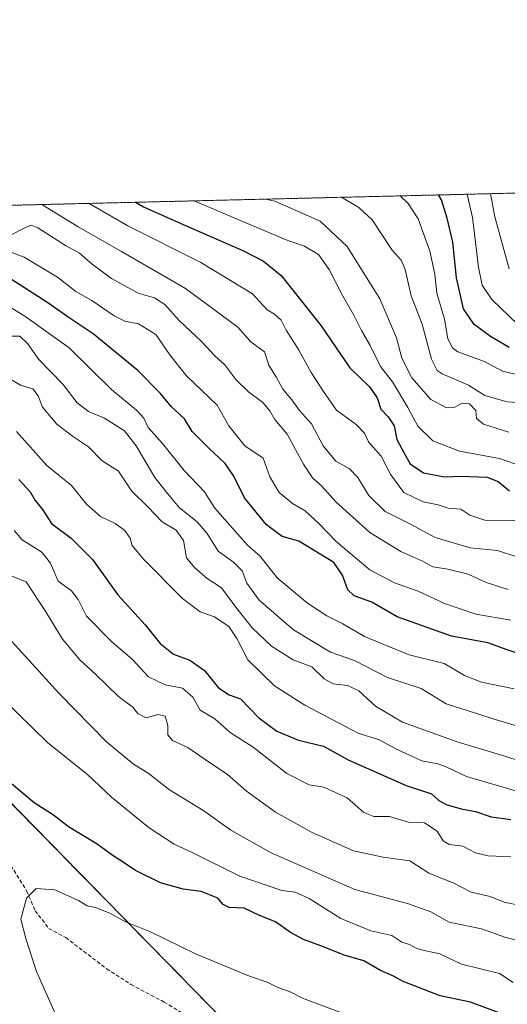
# Model space of a CAD drawing. Units: metres. Extents: x 665384 to 668850, y 4732726 to 4735122.
# Drawn here: x 666753 to 666883, y 4734860 to 4735122 of the extents above; entities that cross this region are included whole.
import ezdxf

# ---------------------------------------------------------------- set-up
doc = ezdxf.new("R2010")
doc.units = ezdxf.units.M
doc.header["$MEASUREMENT"] = 0
doc.linetypes.add('TRAZOS', pattern=[0.75, 0.5, -0.25])
doc.linetypes.add('TRAZOSX2', pattern=[1.5, 1, -0.5])
for name, color, linetype, lineweight in [('Arbolado forestal', 92, 'TRAZOS', 0), ('Arbolado forestal CxS', 92, 'Continuous', 0), ('Comarca CxS', 133, 'Continuous', 0), ('Comunidad Autónoma CxS', 142, 'Continuous', 0), ('Curva de nivel maestra', 36, 'Continuous', 30), ('Curva de nivel normal', 36, 'Continuous', 0), ('Espacio natural protegido CxS', 2, 'Continuous', 0), ('Municipio CxS', 142, 'Continuous', 0), ('Provincia CxS', 1, 'Continuous', 0), ('Senda', 19, 'TRAZOSX2', 0)]:
    doc.layers.add(name, color=color, linetype=linetype, lineweight=lineweight)

# ---------------------------------------------------------------- blocks, each defined once
blk = doc.blocks.new('*U160')
at = {"layer": 'Curva de nivel normal', "color": 36, "linetype": 'Continuous', "lineweight": 0}
blk.add_polyline3d([(666884.92, 4734944.02, 805), (666876.16, 4734945.79, 805), (666871.63, 4734947.59, 805), (666866.28, 4734950.74, 805), (666856.88, 4734953.06, 805), (666845.03, 4734957.98, 805), (666839.06, 4734961.43, 805), (666834.97, 4734963.49, 805), (666829.83, 4734966.84, 805), (666821.78, 4734973.59, 805), (666817.18, 4734979.32, 805), (666813.8, 4734982.28, 805), (666805.12, 4734992.15, 805), (666802.38, 4734996.5, 805), (666797, 4735002.2, 805), (666791.22, 4735009.36, 805), (666787.38, 4735013.65, 805), (666786.17, 4735016.07, 805), (666784.22, 4735018.28, 805), (666777.67, 4735023.63, 805), (666766.33, 4735034.8, 805), (666754.53, 4735043.28, 805), (666746.16, 4735048.3, 805)], dxfattribs=at)
blk = doc.blocks.new('*U165')
at = {"layer": 'Curva de nivel normal', "color": 36, "linetype": 'Continuous', "lineweight": 0}
blk.add_polyline3d([(666884.64, 4734865.81, 845), (666880.95, 4734868.18, 845), (666870.84, 4734870.64, 845), (666865.04, 4734873.38, 845), (666861.33, 4734874.21, 845), (666859, 4734874.83, 845), (666856.96, 4734875.88, 845), (666854.94, 4734876.56, 845), (666852.32, 4734878.32, 845), (666846.68, 4734879.5, 845), (666838.73, 4734882.86, 845), (666830.31, 4734888.17, 845), (666826.52, 4734889.8, 845), (666822.96, 4734890.25, 845), (666811.78, 4734894.11, 845), (666799.44, 4734900.2, 845), (666794.28, 4734902.66, 845), (666787.67, 4734907, 845), (666777.56, 4734915.12, 845), (666771.24, 4734921.19, 845), (666760.6, 4734929.58, 845), (666748.44, 4734941.56, 845)], dxfattribs=at)
blk = doc.blocks.new('*U175')
at = {"layer": 'Curva de nivel normal', "color": 36, "linetype": 'Continuous', "lineweight": 0}
blk.add_polyline3d([(666890.23, 4734932.74, 810), (666880.41, 4734935.64, 810), (666866.8, 4734940.02, 810), (666860.1, 4734944.07, 810), (666851.15, 4734947, 810), (666842.34, 4734951.58, 810), (666835.93, 4734953.74, 810), (666826.12, 4734959.68, 810), (666816.9, 4734967.62, 810), (666813.68, 4734972.15, 810), (666812.39, 4734975.45, 810), (666810.06, 4734977.74, 810), (666806.06, 4734980.71, 810), (666803.08, 4734985.41, 810), (666800.42, 4734988.47, 810), (666795.7, 4734992.2, 810), (666792.58, 4734995.94, 810), (666789.17, 4735000.27, 810), (666784.18, 4735008.74, 810), (666781.02, 4735012.73, 810), (666775.73, 4735016.08, 810), (666771.47, 4735017.84, 810), (666768.48, 4735020.23, 810), (666764.66, 4735025.13, 810), (666758.27, 4735031.74, 810), (666755.23, 4735036.03, 810), (666753.19, 4735037.93, 810), (666751.04, 4735037.91, 810)], dxfattribs=at)
blk = doc.blocks.new('*U181')
at = {"layer": 'Curva de nivel normal', "color": 36, "linetype": 'Continuous', "lineweight": 0}
blk.add_polyline3d([(666818.76, 4735074.46, 765), (666821.09, 4735073.88, 765), (666833.18, 4735068.6, 765), (666840.35, 4735061.84, 765), (666849.09, 4735047.91, 765), (666853.52, 4735037.47, 765), (666854.97, 4735032.13, 765), (666857.62, 4735026.88, 765), (666862.72, 4735021.12, 765), (666866.88, 4735018.83, 765), (666869.05, 4735019.05, 765), (666871, 4735020.11, 765), (666873.01, 4735019.88, 765), (666874.67, 4735018.15, 765), (666874.89, 4735016.03, 765), (666876.7, 4735014.5, 765), (666883.45, 4735012.42, 765)], dxfattribs=at)
blk = doc.blocks.new('*U183')
at = {"layer": 'Curva de nivel normal', "color": 36, "linetype": 'Continuous', "lineweight": 0}
blk.add_polyline3d([(666885.33, 4734979.24, 785), (666880.46, 4734980.89, 785), (666873.19, 4734981.55, 785), (666863.87, 4734984.34, 785), (666857.1, 4734987.97, 785), (666850.49, 4734991.22, 785), (666846.2, 4734995.49, 785), (666843.25, 4735000.33, 785), (666841, 4735002.62, 785), (666837.38, 4735004.69, 785), (666834.03, 4735008.72, 785), (666830.88, 4735014.63, 785), (666827.65, 4735018.16, 785), (666825.62, 4735021, 785), (666823.28, 4735023.86, 785), (666821.55, 4735026.95, 785), (666819.49, 4735030.26, 785), (666818.34, 4735033.8, 785), (666814.76, 4735036.41, 785), (666811.23, 4735040.39, 785), (666797.32, 4735050.64, 785), (666780.27, 4735060.53, 785), (666768.68, 4735067.03, 785), (666759.03, 4735073.01, 785)], dxfattribs=at)
blk = doc.blocks.new('*U187')
at = {"layer": 'Curva de nivel normal', "color": 36, "linetype": 'Continuous', "lineweight": 0}
blk.add_polyline3d([(666891.13, 4734923.27, 815), (666882.43, 4734926.08, 815), (666869.99, 4734929.78, 815), (666855.16, 4734935.16, 815), (666847.96, 4734939.36, 815), (666843.49, 4734943.47, 815), (666840.52, 4734944.88, 815), (666836.65, 4734945.34, 815), (666834.22, 4734946.7, 815), (666830.94, 4734949.83, 815), (666825.97, 4734951.77, 815), (666820.2, 4734955.35, 815), (666815.08, 4734960.24, 815), (666810.7, 4734965.77, 815), (666806.93, 4734970.9, 815), (666803.1, 4734973.44, 815), (666799.75, 4734976.34, 815), (666797.58, 4734978.91, 815), (666796.75, 4734983.55, 815), (666794.83, 4734986.31, 815), (666791.06, 4734988.53, 815), (666787.29, 4734992.49, 815), (666783, 4734996.7, 815), (666779.46, 4735002.03, 815), (666775.14, 4735004.74, 815), (666771.49, 4735008.5, 815), (666767.17, 4735011.28, 815), (666763.05, 4735014.54, 815), (666759.17, 4735019.07, 815), (666758.04, 4735022.04, 815), (666756.62, 4735023.93, 815), (666753.36, 4735024.93, 815), (666750.68, 4735026.52, 815)], dxfattribs=at)
blk = doc.blocks.new('*U194')
at = {"layer": 'Curva de nivel normal', "color": 36, "linetype": 'Continuous', "lineweight": 0}
blk.add_polyline3d([(666878.6, 4735075.91, 740), (666879.76, 4735069.72, 740), (666883.59, 4735055.92, 740)], dxfattribs=at)
blk = doc.blocks.new('*U199')
at = {"layer": 'Curva de nivel normal', "color": 36, "linetype": 'Continuous', "lineweight": 0}
blk.add_polyline3d([(666885.86, 4734916.69, 820), (666872.18, 4734920.66, 820), (666866.79, 4734923.24, 820), (666864.58, 4734924, 820), (666860.33, 4734924.82, 820), (666853.74, 4734927.85, 820), (666848.95, 4734930.42, 820), (666843.33, 4734932.23, 820), (666829.12, 4734939.69, 820), (666821.01, 4734944.82, 820), (666813.94, 4734951.75, 820), (666810.98, 4734957.45, 820), (666808.85, 4734960.57, 820), (666805.05, 4734963.21, 820), (666801.26, 4734964.53, 820), (666796.52, 4734968.05, 820), (666786.12, 4734978.59, 820), (666783.07, 4734982.23, 820), (666782.59, 4734984.16, 820), (666781.08, 4734986.24, 820), (666778.6, 4734988.07, 820), (666774.63, 4734989.87, 820), (666770.97, 4734993.18, 820), (666766.9, 4734998.14, 820), (666760.34, 4735003.5, 820), (666752.31, 4735012.52, 820)], dxfattribs=at)
blk = doc.blocks.new('*U201')
at = {"layer": 'Curva de nivel normal', "color": 36, "linetype": 'Continuous', "lineweight": 0}
blk.add_polyline3d([(666872.37, 4735075.76, 745), (666873.79, 4735069.58, 745), (666875.36, 4735056.32, 745), (666876.36, 4735051.5, 745), (666878.92, 4735047.72, 745), (666885.88, 4735041.02, 745)], dxfattribs=at)
blk = doc.blocks.new('*U209')
at = {"layer": 'Curva de nivel normal', "color": 36, "linetype": 'Continuous', "lineweight": 0}
blk.add_polyline3d([(666838.89, 4735074.94, 760), (666843.54, 4735072.18, 760), (666847.01, 4735068.93, 760), (666852.39, 4735060.85, 760), (666854.76, 4735058.21, 760), (666855.88, 4735055.69, 760), (666857.49, 4735048.71, 760), (666860.36, 4735041.17, 760), (666862.82, 4735031.81, 760), (666864.33, 4735028.8, 760), (666865.73, 4735027.92, 760), (666872.69, 4735024.88, 760), (666877.11, 4735022.14, 760), (666883, 4735020.47, 760), (666896.99, 4735019.58, 760)], dxfattribs=at)
blk = doc.blocks.new('*U210')
at = {"layer": 'Curva de nivel normal', "color": 36, "linetype": 'Continuous', "lineweight": 0}
blk.add_polyline3d([(666750.24, 4734957.47, 840), (666763.53, 4734942.87, 840), (666776.28, 4734929.92, 840), (666783.47, 4734923.93, 840), (666787.4, 4734921.5, 840), (666793.06, 4734917.06, 840), (666802.21, 4734911.5, 840), (666809.38, 4734906.4, 840), (666820.12, 4734900.34, 840), (666842.4, 4734890.56, 840), (666856.5, 4734886.84, 840), (666862.68, 4734884.58, 840), (666867.57, 4734881.85, 840), (666876.22, 4734880.05, 840), (666882.67, 4734877.8, 840), (666887.67, 4734876.53, 840), (666895.63, 4734873, 840), (666905.17, 4734871.66, 840), (666909.54, 4734869.9, 840), (666913, 4734865.95, 840), (666916.74, 4734864.05, 840), (666921.59, 4734862.88, 840), (666929.64, 4734858.42, 840)], dxfattribs=at)
blk = doc.blocks.new('*U213')
at = {"layer": 'Curva de nivel normal', "color": 36, "linetype": 'Continuous', "lineweight": 0}
blk.add_polyline3d([(666883.26, 4734970.5, 790), (666877.43, 4734972.37, 790), (666872.67, 4734974.58, 790), (666867.22, 4734975.84, 790), (666863.18, 4734976.46, 790), (666860.3, 4734978.14, 790), (666854.66, 4734980.55, 790), (666846.47, 4734985.63, 790), (666837.35, 4734993.79, 790), (666833.61, 4734997.95, 790), (666831.17, 4735000.21, 790), (666828.73, 4735003.87, 790), (666824.38, 4735011.85, 790), (666821.09, 4735015.75, 790), (666819.78, 4735018.08, 790), (666817.9, 4735020.29, 790), (666814.12, 4735023.08, 790), (666810.74, 4735026.41, 790), (666807.78, 4735030.3, 790), (666805.11, 4735032.71, 790), (666801.54, 4735036.55, 790), (666795.66, 4735042.11, 790), (666791.82, 4735046.34, 790), (666789.02, 4735048.16, 790), (666784.7, 4735049.41, 790), (666777.58, 4735053.35, 790), (666772.4, 4735057.12, 790), (666769.06, 4735060.09, 790), (666765.31, 4735062.07, 790), (666757.97, 4735066.78, 790), (666756.15, 4735067.52, 790), (666754.33, 4735066.69, 790), (666751, 4735065.07, 790)], dxfattribs=at)
blk = doc.blocks.new('*U215')
at = {"layer": 'Curva de nivel normal', "color": 36, "linetype": 'Continuous', "lineweight": 0}
blk.add_polyline3d([(666885.77, 4734988.81, 780), (666877.08, 4734988.97, 780), (666873.08, 4734990.26, 780), (666870.66, 4734991.9, 780), (666867.33, 4734992.17, 780), (666864.67, 4734992.98, 780), (666860.67, 4734993.85, 780), (666855.47, 4734996.29, 780), (666852.03, 4735000.97, 780), (666849.46, 4735005.94, 780), (666846.12, 4735009.81, 780), (666845.03, 4735012.14, 780), (666842.75, 4735014.46, 780), (666837.55, 4735018.26, 780), (666834.06, 4735023.2, 780), (666830.78, 4735028.26, 780), (666827.4, 4735034.44, 780), (666824.18, 4735039.57, 780), (666822.82, 4735042.18, 780), (666821.01, 4735043.83, 780), (666819.04, 4735045, 780), (666815.15, 4735049.22, 780), (666801.38, 4735057.6, 780), (666781.98, 4735067.36, 780), (666771.62, 4735073.32, 780)], dxfattribs=at)
blk = doc.blocks.new('*U216')
at = {"layer": 'Curva de nivel normal', "color": 36, "linetype": 'Continuous', "lineweight": 0}
blk.add_polyline3d([(666749.67, 4734974.52, 835), (666754.85, 4734972.52, 835), (666760.07, 4734964.5, 835), (666764.56, 4734957.28, 835), (666769.18, 4734951.71, 835), (666773.44, 4734947.82, 835), (666779.45, 4734941.99, 835), (666783.3, 4734939.11, 835), (666784.64, 4734937.45, 835), (666786.84, 4734936.32, 835), (666790.01, 4734937.15, 835), (666791.86, 4734936.69, 835), (666792.63, 4734934.21, 835), (666792.63, 4734931.79, 835), (666793.81, 4734930.28, 835), (666797.97, 4734928.35, 835), (666803.42, 4734924.52, 835), (666808.43, 4734921.28, 835), (666813.58, 4734916.75, 835), (666821.27, 4734911.18, 835), (666831.08, 4734905.71, 835), (666842.04, 4734900.84, 835), (666849.99, 4734899.13, 835), (666857.06, 4734898.2, 835), (666862.14, 4734894.94, 835), (666868.62, 4734892.31, 835), (666873.39, 4734889.84, 835), (666878.48, 4734888.68, 835), (666882.23, 4734887.22, 835), (666886.59, 4734886.25, 835)], dxfattribs=at)
blk = doc.blocks.new('*U218')
at = {"layer": 'Curva de nivel normal', "color": 36, "linetype": 'Continuous', "lineweight": 0}
blk.add_polyline3d([(666884, 4734899.27, 830), (666877.97, 4734899.48, 830), (666874.61, 4734900.29, 830), (666871.22, 4734902.08, 830), (666867.57, 4734902.58, 830), (666866, 4734903.56, 830), (666864.34, 4734906.12, 830), (666860.96, 4734908.29, 830), (666856.76, 4734908.46, 830), (666851.69, 4734910.04, 830), (666847.46, 4734910.04, 830), (666844.81, 4734911.09, 830), (666840.42, 4734914.98, 830), (666834.14, 4734917.81, 830), (666830.25, 4734918.39, 830), (666824.3, 4734921.44, 830), (666815.35, 4734928.49, 830), (666809.2, 4734932.34, 830), (666805.16, 4734935.97, 830), (666801.26, 4734938.32, 830), (666799.24, 4734941.83, 830), (666796.52, 4734944.22, 830), (666791.86, 4734945.08, 830), (666787.44, 4734947.24, 830), (666783.11, 4734951.91, 830), (666777.74, 4734956.45, 830), (666770.91, 4734963.38, 830), (666768.69, 4734967.81, 830), (666766.93, 4734970.12, 830), (666763.4, 4734972.73, 830), (666761.38, 4734977.46, 830), (666759.06, 4734980.45, 830), (666753.82, 4734983.72, 830), (666751.62, 4734986.16, 830)], dxfattribs=at)
blk = doc.blocks.new('*U221')
at = {"layer": 'Curva de nivel normal', "color": 36, "linetype": 'Continuous', "lineweight": 0}
blk.add_polyline3d([(666841.26, 4734856.8, 855), (666828.46, 4734861.62, 855), (666825.34, 4734863.16, 855), (666821.71, 4734864.52, 855), (666819.06, 4734865.88, 855), (666814.33, 4734867.49, 855), (666800, 4734873.38, 855), (666787.98, 4734879.28, 855), (666781.37, 4734881.94, 855), (666777.17, 4734884.22, 855), (666773.36, 4734885.72, 855), (666771.09, 4734886.2, 855), (666768.78, 4734887.59, 855), (666762.51, 4734890.48, 855), (666757.5, 4734890.8, 855), (666754.96, 4734888.25, 855), (666753.45, 4734882.62, 855), (666754.75, 4734877.46, 855), (666757.65, 4734868.74, 855), (666763.62, 4734855.13, 855)], dxfattribs=at)
blk = doc.blocks.new('*U232')
at = {"layer": 'Curva de nivel normal', "color": 36, "linetype": 'Continuous', "lineweight": 0}
blk.add_polyline3d([(666745.56, 4735062.31, 795), (666754.29, 4735058.96, 795), (666763.19, 4735053.66, 795), (666768.13, 4735049.84, 795), (666772.32, 4735047.42, 795), (666778.29, 4735043.34, 795), (666781.14, 4735041.94, 795), (666784.77, 4735041.24, 795), (666789.44, 4735038.37, 795), (666793.13, 4735033, 795), (666797.5, 4735027.43, 795), (666805.74, 4735019.54, 795), (666808.89, 4735014.08, 795), (666813.11, 4735008.77, 795), (666818.02, 4735005.47, 795), (666819.79, 4735000.47, 795), (666822.3, 4734996.31, 795), (666825.85, 4734993.41, 795), (666829.17, 4734991.39, 795), (666832.87, 4734988.09, 795), (666837.5, 4734983.21, 795), (666846.45, 4734975.74, 795), (666853.02, 4734972.2, 795), (666859.32, 4734969.98, 795), (666866.33, 4734966.78, 795), (666874.67, 4734963.88, 795), (666884, 4734962.33, 795)], dxfattribs=at)
blk = doc.blocks.new('*U234')
at = {"layer": 'Curva de nivel normal', "color": 36, "linetype": 'Continuous', "lineweight": 0}
blk.add_polyline3d([(666799.62, 4735073.99, 770), (666813.38, 4735068.12, 770), (666824.54, 4735063.4, 770), (666829.05, 4735061.93, 770), (666832.74, 4735059.74, 770), (666835.6, 4735055.67, 770), (666839.11, 4735048.76, 770), (666842.15, 4735043.58, 770), (666844.22, 4735039.43, 770), (666846.54, 4735035.5, 770), (666849.23, 4735029.84, 770), (666852.49, 4735025.82, 770), (666856.6, 4735018.97, 770), (666859.22, 4735013.93, 770), (666863.22, 4735010.1, 770), (666870.3, 4735007.35, 770), (666881.01, 4735005.39, 770), (666885.05, 4735003.94, 770)], dxfattribs=at)
blk = doc.blocks.new('*U241')
at = {"layer": 'Curva de nivel normal', "color": 36, "linetype": 'Continuous', "lineweight": 0}
blk.add_polyline3d([(666854.55, 4735075.32, 755), (666856.67, 4735073.3, 755), (666859.28, 4735069.23, 755), (666862.41, 4735060.62, 755), (666863.76, 4735054.47, 755), (666864.3, 4735049.44, 755), (666866.34, 4735042.5, 755), (666867.22, 4735037.28, 755), (666868.42, 4735034.84, 755), (666869.86, 4735033.81, 755), (666877.02, 4735031.16, 755), (666881.8, 4735028.6, 755), (666888.5, 4735027.04, 755)], dxfattribs=at)
blk = doc.blocks.new('*U247')
at = {"layer": 'Curva de nivel maestra', "color": 36, "linetype": 'Continuous', "lineweight": 30}
blk.add_polyline3d([(666882.33, 4734857.21, 850), (666873.28, 4734860.56, 850), (666865.13, 4734862.25, 850), (666855.33, 4734866.04, 850), (666852.74, 4734867.5, 850), (666849.27, 4734868.97, 850), (666844.83, 4734871.52, 850), (666839.57, 4734873.02, 850), (666834.11, 4734875.25, 850), (666828.8, 4734877.27, 850), (666825.33, 4734879.14, 850), (666821.3, 4734881.97, 850), (666817.06, 4734883.66, 850), (666812.92, 4734885.6, 850), (666808.92, 4734885.72, 850), (666807.34, 4734886.52, 850), (666805.96, 4734888.23, 850), (666801.5, 4734890.04, 850), (666796.72, 4734890.6, 850), (666790.67, 4734892.34, 850), (666783.97, 4734895.65, 850), (666780.71, 4734897.83, 850), (666778, 4734899.48, 850), (666773.79, 4734902.65, 850), (666766.1, 4734907.28, 850), (666762.12, 4734910.34, 850), (666756.99, 4734913.66, 850), (666745.91, 4734922.9, 850)], dxfattribs=at)
blk = doc.blocks.new('*U250')
at = {"layer": 'Curva de nivel maestra', "color": 36, "linetype": 'Continuous', "lineweight": 30}
blk.add_polyline3d([(666883.58, 4735034.95, 750), (666878.55, 4735037.83, 750), (666874.27, 4735041.08, 750), (666871.41, 4735045.21, 750), (666869.55, 4735053.52, 750), (666868.57, 4735062.98, 750), (666867.05, 4735069.41, 750), (666865.49, 4735074.29, 750), (666864.7, 4735075.57, 750)], dxfattribs=at)
blk = doc.blocks.new('*U255')
at = {"layer": 'Curva de nivel maestra', "color": 36, "linetype": 'Continuous', "lineweight": 30}
blk.add_polyline3d([(666783.99, 4735073.62, 775), (666786.16, 4735072.44, 775), (666796.73, 4735067.71, 775), (666812.76, 4735060.66, 775), (666818.1, 4735057.97, 775), (666822.78, 4735054.14, 775), (666833.46, 4735040.66, 775), (666841.06, 4735029.53, 775), (666846.34, 4735024.48, 775), (666848.41, 4735021.55, 775), (666849.32, 4735018.46, 775), (666851.29, 4735016.43, 775), (666852.9, 4735014.04, 775), (666853.61, 4735010.42, 775), (666855.48, 4735006.96, 775), (666857.17, 4735003.97, 775), (666860.75, 4735001.57, 775), (666866.3, 4735000.51, 775), (666870.73, 4735000.62, 775), (666877.68, 4735000.38, 775), (666880.67, 4734999.2, 775), (666883.64, 4734996.78, 775)], dxfattribs=at)
blk = doc.blocks.new('*U256')
at = {"layer": 'Curva de nivel maestra', "color": 36, "linetype": 'Continuous', "lineweight": 30}
blk.add_polyline3d([(666752.86, 4734999.76, 825), (666755.94, 4734996.48, 825), (666757.28, 4734994.13, 825), (666759.19, 4734991.77, 825), (666761.6, 4734988.06, 825), (666766.85, 4734984.14, 825), (666772.51, 4734978.43, 825), (666779.28, 4734969.06, 825), (666786.54, 4734961.08, 825), (666790.6, 4734956.07, 825), (666794.12, 4734953.26, 825), (666798.48, 4734951.62, 825), (666802.42, 4734948.89, 825), (666806.14, 4734944.28, 825), (666808.96, 4734942.44, 825), (666811.93, 4734941.33, 825), (666816.81, 4734936.32, 825), (666821.65, 4734932.7, 825), (666827.41, 4734930.33, 825), (666834.08, 4734928.77, 825), (666840.66, 4734925.06, 825), (666856.13, 4734918.25, 825), (666862.82, 4734916.06, 825), (666864.78, 4734914.25, 825), (666866.77, 4734913.18, 825), (666870.78, 4734912.02, 825), (666874.57, 4734911.32, 825), (666878.8, 4734909.94, 825), (666884.04, 4734909.18, 825)], dxfattribs=at)
blk = doc.blocks.new('*U259')
at = {"layer": 'Curva de nivel maestra', "color": 36, "linetype": 'Continuous', "lineweight": 30}
blk.add_polyline3d([(666893.57, 4734950.9, 800), (666883.06, 4734954.38, 800), (666877.89, 4734956.3, 800), (666868.16, 4734958.07, 800), (666853.71, 4734963.18, 800), (666846.93, 4734967.07, 800), (666842.29, 4734968.77, 800), (666840.61, 4734970.42, 800), (666839.16, 4734974.3, 800), (666836.82, 4734977.63, 800), (666827.53, 4734983.34, 800), (666823.06, 4734984.54, 800), (666818.88, 4734987.69, 800), (666813.06, 4734994.87, 800), (666810.21, 4735000.68, 800), (666807.86, 4735004.04, 800), (666803.58, 4735007.99, 800), (666799.08, 4735012.58, 800), (666797.06, 4735015.97, 800), (666793.46, 4735019.18, 800), (666790.67, 4735022.65, 800), (666784.62, 4735028.76, 800), (666772.74, 4735038.55, 800), (666766.31, 4735042.79, 800), (666760.66, 4735046.8, 800), (666744.65, 4735057.08, 800)], dxfattribs=at)

msp = doc.modelspace()

# ---------------------------------------------------------------- linework, layer by layer
at = {"layer": 'Arbolado forestal', "color": 92, "linetype": 'TRAZOS', "lineweight": 0}
for points in [[(666648.97, 4735070.35, 849.56), (666970.26, 4735078.12, 708.05)], [(666632.55, 4735060.28, 857.06), (666650.62, 4735033.36, 853), (666665.45, 4735024.17, 850.22), (666694.98, 4734978.73, 851.34), (666698.38, 4734973.49, 850.98), (666723.28, 4734944.42, 850.24), (666742.13, 4734922.42, 851.23), (666810.84, 4734852.32, 860.48), (666844.21, 4734839.85, 860.98), (666882.71, 4734827.37, 861.23), (666923.83, 4734800.52, 866.52), (666935.52, 4734792.89, 867.24), (666949.43, 4734785.28, 867.66), (666968.16, 4734775.04, 867.63)], [(666632.55, 4735060.28, 857.06), (666650.62, 4735033.36, 853), (666665.45, 4735024.17, 850.22), (666694.98, 4734978.73, 851.34), (666698.38, 4734973.49, 850.98), (666723.28, 4734944.42, 850.24), (666742.13, 4734922.42, 851.23), (666810.84, 4734852.32, 860.48), (666844.21, 4734839.85, 860.98), (666882.71, 4734827.37, 861.23), (666923.83, 4734800.52, 866.52), (666935.52, 4734792.89, 867.24), (666949.43, 4734785.28, 867.66), (666968.16, 4734775.04, 867.63)]]:
    msp.add_polyline3d(points, dxfattribs=at)
at = {"layer": 'Arbolado forestal CxS', "color": 92, "linetype": 'Continuous', "lineweight": 0}
for points in [[(666648.97, 4735070.35, 849.56), (666970.26, 4735078.12, 708.05), (666985.26, 4735063.87, 709.64), (666993.97, 4735056.25, 710.6), (667005.95, 4735039.91, 713.02), (667022.3, 4735026.83, 714.53), (667022.57, 4735023.78, 714.78), (667022.57, 4735023.78, 714.78), (667024.47, 4735002.87, 718.6), (667021.21, 4734981.08, 730.66), (667010.93, 4734969.52, 741.4), (666992.88, 4734961.48, 756.93), (666979.81, 4734948.4, 773.24), (666971.1, 4734934.24, 784.84), (666965.65, 4734907.01, 801.6), (666961.29, 4734885.22, 815.35), (666964.56, 4734862.35, 828.06), (666980.9, 4734846.01, 830.35)], [(666742.13, 4734922.42, 851.23), (666810.84, 4734852.32, 860.48), (666844.21, 4734839.85, 860.98), (666882.71, 4734827.37, 861.23), (666935.52, 4734792.89, 867.24), (666968.16, 4734775.04, 867.63), (666968.16, 4734775.04, 867.63), (666962.27, 4734761.5, 874.04), (666954.2, 4734750.74, 874.1), (666929.99, 4734730.56, 865.09), (666901.75, 4734715.77, 859.26), (666870.81, 4734717.12, 847.98), (666850.64, 4734723.84, 839.47), (666825.08, 4734707.7, 824.98), (666806.25, 4734692.91, 813.04), (666779.35, 4734664.66, 795.27), (666760.52, 4734635.07, 781.23), (666761.87, 4734609.52, 781.33), (666732.28, 4734617.59, 759.95)], [(667134.95, 4734664.81, 856.24), (667093.19, 4734693.83, 854.85), (666998.59, 4734758.4, 865.62), (666968.16, 4734775.04, 867.63), (666935.52, 4734792.89, 867.24), (666882.71, 4734827.37, 861.23), (666844.21, 4734839.85, 860.98), (666810.84, 4734852.32, 860.48), (666742.13, 4734922.42, 851.23)]]:
    msp.add_polyline3d(points, dxfattribs=at)
at = {"layer": 'Comarca CxS', "color": 133, "linetype": 'Continuous', "lineweight": 0}
msp.add_polyline3d([(668849.08, 4732808.88, 971.57), (665439.24, 4732726.4, 733.14), (665383.67, 4735039.73, 656.39), (668793.74, 4735122.25, 805.32), (668850.33, 4732814.42, 970.81), (668849.08, 4732808.88, 971.57)], close=True, dxfattribs=at)
msp.add_polyline3d([(668849.08, 4732808.88, 971.57), (665439.24, 4732726.4, 733.14), (665383.67, 4735039.73, 656.39), (668793.74, 4735122.25, 805.32), (668850.33, 4732814.42, 970.81), (668849.08, 4732808.88, 971.57)], close=True, dxfattribs=at)
at = {"layer": 'Comunidad Autónoma CxS', "color": 142, "linetype": 'Continuous', "lineweight": 0}
msp.add_polyline3d([(668849.08, 4732808.88, 971.57), (665439.24, 4732726.4, 733.14), (665383.67, 4735039.73, 656.39), (665996.72, 4735054.57, 637.54), (668793.74, 4735122.25, 805.32), (668830.97, 4733604.13, 922.98), (668850.33, 4732814.42, 970.81), (668849.08, 4732808.88, 971.57)], close=True, dxfattribs=at)
msp.add_polyline3d([(668849.08, 4732808.88, 971.57), (665439.24, 4732726.4, 733.14), (665383.67, 4735039.73, 656.39), (665996.72, 4735054.57, 637.54), (668793.74, 4735122.25, 805.32), (668830.97, 4733604.13, 922.98), (668850.33, 4732814.42, 970.81), (668849.08, 4732808.88, 971.57)], close=True, dxfattribs=at)
at = {"layer": 'Espacio natural protegido CxS', "color": 2, "linetype": 'Continuous', "lineweight": 0}
msp.add_polyline3d([(665996.72, 4735054.57, 637.54), (668793.74, 4735122.25, 805.32)], dxfattribs=at)
msp.add_polyline3d([(665996.72, 4735054.57, 637.54), (668793.74, 4735122.25, 805.32)], dxfattribs=at)
msp.add_polyline3d([(665996.72, 4735054.57, 637.54), (668793.74, 4735122.25, 805.32)], dxfattribs=at)
msp.add_polyline3d([(665996.72, 4735054.57, 637.54), (668793.74, 4735122.25, 805.32)], dxfattribs=at)
at = {"layer": 'Municipio CxS', "color": 142, "linetype": 'Continuous', "lineweight": 0}
msp.add_polyline3d([(668849.08, 4732808.88, 971.57), (665439.24, 4732726.4, 733.14), (665383.67, 4735039.73, 656.39), (665996.72, 4735054.57, 637.54), (668793.74, 4735122.25, 805.32), (668830.97, 4733604.13, 922.98), (668850.33, 4732814.42, 970.81), (668849.08, 4732808.88, 971.57)], close=True, dxfattribs=at)
msp.add_polyline3d([(668849.08, 4732808.88, 971.57), (665439.24, 4732726.4, 733.14), (665383.67, 4735039.73, 656.39), (665996.72, 4735054.57, 637.54), (668793.74, 4735122.25, 805.32), (668830.97, 4733604.13, 922.98), (668850.33, 4732814.42, 970.81), (668849.08, 4732808.88, 971.57)], close=True, dxfattribs=at)
at = {"layer": 'Provincia CxS', "color": 1, "linetype": 'Continuous', "lineweight": 0}
msp.add_polyline3d([(668849.08, 4732808.88, 971.57), (665439.24, 4732726.4, 733.14), (665383.67, 4735039.73, 656.39), (668793.74, 4735122.25, 805.32), (668850.33, 4732814.42, 970.81), (668849.08, 4732808.88, 971.57)], close=True, dxfattribs=at)
msp.add_polyline3d([(668849.08, 4732808.88, 971.57), (665439.24, 4732726.4, 733.14), (665383.67, 4735039.73, 656.39), (668793.74, 4735122.25, 805.32), (668850.33, 4732814.42, 970.81), (668849.08, 4732808.88, 971.57)], close=True, dxfattribs=at)
at = {"layer": 'Senda', "color": 19, "linetype": 'TRAZOSX2', "lineweight": 0}
msp.add_polyline3d([(666750.75, 4734896.93, 853.98), (666754.98, 4734890.18, 854.83), (666757.27, 4734884.9, 855.44), (666760.88, 4734880.2, 856.1), (666765.39, 4734877.75, 856.69), (666776.29, 4734869.46, 858.23), (666782.79, 4734865.26, 858.87), (666791.61, 4734860.57, 859.6), (666798.32, 4734856.51, 860.06)], dxfattribs=at)

# ---------------------------------------------------------------- block references
at = {"layer": 'Curva de nivel maestra', "color": 36, "linetype": 'Continuous', "lineweight": 30}
for name in ['*U259', '*U256', '*U247', '*U250', '*U255']:
    msp.add_blockref(name, (0, 0), dxfattribs=at)
at = {"layer": 'Curva de nivel normal', "color": 36, "linetype": 'Continuous', "lineweight": 0}
for name in ['*U160', '*U187', '*U199', '*U232', '*U175', '*U218', '*U210', '*U216', '*U165', '*U221', '*U213', '*U183', '*U241', '*U209', '*U181', '*U234', '*U215', '*U194', '*U201']:
    msp.add_blockref(name, (0, 0), dxfattribs=at)

doc.saveas('drawing.dxf')
